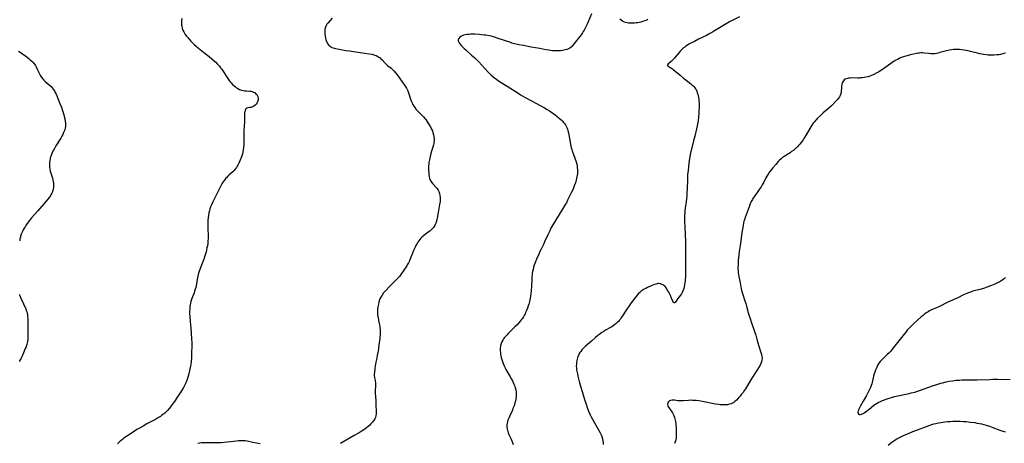
# Model space of a CAD drawing. Units: inches. Extents: x 2098374 to 2103647, y 175483 to 181000.
# Drawn here: x 2099695 to 2100074, y 177387 to 177550 of the extents above; entities that cross this region are included whole.
import ezdxf

# ---------------------------------------------------------------- set-up
doc = ezdxf.new("R2010")
doc.units = ezdxf.units.IN
doc.header["$MEASUREMENT"] = 0
doc.layers.add('c_31_T14S_R20E', color=70, linetype='Continuous')

msp = doc.modelspace()

# ---------------------------------------------------------------- linework, layer by layer
at = {"layer": 'c_31_T14S_R20E'}
for points in [[(2099914.95, 177552.69, 1044), (2099913.67, 177549.66, 1044), (2099913.26, 177548.74, 1044), (2099912.88, 177547.92, 1044), (2099912.5, 177547.18, 1044), (2099912.1, 177546.45, 1044), (2099911.77, 177545.88, 1044), (2099911.42, 177545.33, 1044), (2099910.94, 177544.64, 1044), (2099910.4, 177543.92, 1044), (2099908.74, 177541.84, 1044), (2099907.87, 177540.71, 1044), (2099907.32, 177540.09, 1044), (2099907.05, 177539.85, 1044), (2099906.58, 177539.51, 1044), (2099906.03, 177539.22, 1044), (2099905.43, 177538.99, 1044), (2099904.8, 177538.8, 1044), (2099904.31, 177538.69, 1044), (2099903.72, 177538.58, 1044), (2099903.02, 177538.49, 1044), (2099902.29, 177538.44, 1044), (2099901.47, 177538.42, 1044), (2099900.69, 177538.44, 1044), (2099899.94, 177538.49, 1044), (2099899.19, 177538.57, 1044), (2099898.52, 177538.66, 1044), (2099897.29, 177538.88, 1044), (2099895, 177539.32, 1044), (2099891.71, 177539.89, 1044), (2099888.74, 177540.44, 1044), (2099887.14, 177540.75, 1044), (2099886.46, 177540.9, 1044), (2099885.35, 177541.17, 1044), (2099884.3, 177541.45, 1044), (2099883.44, 177541.71, 1044), (2099882.22, 177542.1, 1044), (2099881.46, 177542.36, 1044), (2099878.65, 177543.37, 1044), (2099877.96, 177543.59, 1044), (2099877.26, 177543.79, 1044), (2099876.25, 177544.05, 1044), (2099875.65, 177544.18, 1044), (2099874.23, 177544.44, 1044), (2099873.6, 177544.53, 1044), (2099872.62, 177544.65, 1044), (2099871.64, 177544.74, 1044), (2099870, 177544.82, 1044), (2099869.27, 177544.83, 1044), (2099868.55, 177544.82, 1044), (2099867.8, 177544.78, 1044), (2099867.04, 177544.71, 1044), (2099866.31, 177544.61, 1044), (2099865.64, 177544.44, 1044), (2099865.12, 177544.24, 1044), (2099864.63, 177543.97, 1044), (2099864.21, 177543.65, 1044), (2099863.83, 177543.21, 1044), (2099863.61, 177542.65, 1044), (2099863.61, 177542.33, 1044), (2099863.69, 177542.02, 1044), (2099863.98, 177541.51, 1044), (2099864.39, 177540.97, 1044), (2099864.81, 177540.49, 1044), (2099865.28, 177540, 1044), (2099865.95, 177539.34, 1044), (2099866.55, 177538.79, 1044), (2099868.8, 177536.82, 1044), (2099870, 177535.69, 1044), (2099870.77, 177534.92, 1044), (2099871.51, 177534.14, 1044), (2099873.85, 177531.57, 1044), (2099875.16, 177530.2, 1044), (2099876.28, 177529.1, 1044), (2099876.92, 177528.53, 1044), (2099877.58, 177527.99, 1044), (2099878.43, 177527.37, 1044), (2099879.08, 177526.93, 1044), (2099883.49, 177524.2, 1044), (2099886.52, 177522.21, 1044), (2099887.6, 177521.54, 1044), (2099889.41, 177520.49, 1044), (2099891.8, 177519.17, 1044), (2099896.81, 177516.49, 1044), (2099897.9, 177515.87, 1044), (2099898.71, 177515.38, 1044), (2099899.3, 177514.99, 1044), (2099899.89, 177514.58, 1044), (2099901, 177513.75, 1044), (2099901.52, 177513.33, 1044), (2099902.51, 177512.5, 1044), (2099903.28, 177511.8, 1044), (2099903.64, 177511.44, 1044), (2099904.17, 177510.86, 1044), (2099904.55, 177510.39, 1044), (2099904.9, 177509.9, 1044), (2099905.19, 177509.41, 1044), (2099905.43, 177508.89, 1044), (2099905.65, 177508.31, 1044), (2099905.83, 177507.72, 1044), (2099906.03, 177506.82, 1044), (2099906.85, 177502.48, 1044), (2099907.14, 177501.1, 1044), (2099907.34, 177500.37, 1044), (2099907.5, 177499.88, 1044), (2099908.52, 177497.1, 1044), (2099908.97, 177495.72, 1044), (2099909.24, 177494.73, 1044), (2099909.37, 177494.09, 1044), (2099909.46, 177493.54, 1044), (2099909.55, 177492.63, 1044), (2099909.55, 177491.72, 1044), (2099909.52, 177491.2, 1044), (2099909.44, 177490.51, 1044), (2099909.34, 177489.9, 1044), (2099909.2, 177489.28, 1044), (2099909.06, 177488.73, 1044), (2099908.72, 177487.62, 1044), (2099908.29, 177486.43, 1044), (2099907.68, 177484.96, 1044), (2099907.12, 177483.75, 1044), (2099905.75, 177480.87, 1044), (2099905.28, 177479.94, 1044), (2099904.98, 177479.39, 1044), (2099904.32, 177478.32, 1044), (2099903.52, 177477.11, 1044), (2099902.82, 177476.01, 1044), (2099899.72, 177470.78, 1044), (2099899.33, 177470.09, 1044), (2099898.84, 177469.17, 1044), (2099898.34, 177468.14, 1044), (2099898.07, 177467.55, 1044), (2099896.87, 177464.81, 1044), (2099896.39, 177463.83, 1044), (2099895.51, 177462.07, 1044), (2099895.04, 177461.1, 1044), (2099894.73, 177460.39, 1044), (2099893.8, 177458.18, 1044), (2099893.4, 177457.15, 1044), (2099892.92, 177455.87, 1044), (2099892.65, 177455.06, 1044), (2099892.43, 177454.22, 1044), (2099892.26, 177453.46, 1044), (2099892.12, 177452.7, 1044), (2099892.04, 177452.12, 1044), (2099891.97, 177451.45, 1044), (2099891.91, 177450.6, 1044), (2099891.79, 177447.62, 1044), (2099891.72, 177446.16, 1044), (2099891.58, 177444.78, 1044), (2099891.48, 177443.97, 1044), (2099891.34, 177443.18, 1044), (2099891.08, 177441.95, 1044), (2099890.79, 177440.85, 1044), (2099890.58, 177440.19, 1044), (2099890.26, 177439.27, 1044), (2099889.93, 177438.42, 1044), (2099889.57, 177437.6, 1044), (2099889.34, 177437.13, 1044), (2099889.17, 177436.81, 1044), (2099888.71, 177436.02, 1044), (2099888.22, 177435.27, 1044), (2099887.88, 177434.8, 1044), (2099887.52, 177434.33, 1044), (2099886.91, 177433.61, 1044), (2099886.19, 177432.83, 1044), (2099885.44, 177432.08, 1044), (2099883.89, 177430.6, 1044), (2099882.87, 177429.58, 1044), (2099882.41, 177429.1, 1044), (2099881.91, 177428.55, 1044), (2099881.45, 177427.99, 1044), (2099881.11, 177427.53, 1044), (2099880.77, 177427.01, 1044), (2099880.43, 177426.4, 1044), (2099880.16, 177425.75, 1044), (2099879.93, 177424.99, 1044), (2099879.85, 177424.53, 1044), (2099879.79, 177424.06, 1044), (2099879.77, 177423.57, 1044), (2099879.77, 177423.07, 1044), (2099879.84, 177422.2, 1044), (2099879.93, 177421.58, 1044), (2099880.06, 177420.94, 1044), (2099880.22, 177420.31, 1044), (2099880.53, 177419.23, 1044), (2099880.82, 177418.38, 1044), (2099881.07, 177417.72, 1044), (2099881.35, 177417.06, 1044), (2099881.68, 177416.34, 1044), (2099882.01, 177415.71, 1044), (2099882.35, 177415.08, 1044), (2099883.5, 177413.12, 1044), (2099884.13, 177412, 1044), (2099884.5, 177411.32, 1044), (2099884.81, 177410.68, 1044), (2099885.09, 177410.03, 1044), (2099885.36, 177409.31, 1044), (2099885.58, 177408.61, 1044), (2099885.75, 177407.91, 1044), (2099885.89, 177407.05, 1044), (2099885.95, 177406.14, 1044), (2099885.94, 177405.24, 1044), (2099885.84, 177404.34, 1044), (2099885.66, 177403.45, 1044), (2099885.48, 177402.82, 1044), (2099885.12, 177401.71, 1044), (2099884.7, 177400.63, 1044), (2099884.46, 177400.05, 1044), (2099883.48, 177397.86, 1044), (2099883.11, 177396.99, 1044), (2099882.78, 177396.13, 1044), (2099882.6, 177395.55, 1044), (2099882.46, 177394.98, 1044), (2099882.38, 177394.43, 1044), (2099882.36, 177393.89, 1044), (2099882.38, 177393.47, 1044), (2099882.44, 177392.89, 1044), (2099882.56, 177392.31, 1044), (2099882.7, 177391.82, 1044), (2099882.88, 177391.32, 1044), (2099883.17, 177390.62, 1044), (2099883.96, 177388.92, 1044), (2099884.25, 177388.26, 1044), (2099884.52, 177387.59, 1044), (2099884.81, 177386.75, 1044)], [(2099757.34, 177550.95, 1048), (2099757.2, 177550.34, 1048), (2099757.11, 177549.54, 1048), (2099757.13, 177548.73, 1048), (2099757.18, 177548.27, 1048), (2099757.25, 177547.89, 1048), (2099757.44, 177547.14, 1048), (2099757.7, 177546.41, 1048), (2099757.99, 177545.78, 1048), (2099758.17, 177545.47, 1048), (2099758.61, 177544.78, 1048), (2099759.11, 177544.12, 1048), (2099759.55, 177543.6, 1048), (2099760.78, 177542.2, 1048), (2099761.39, 177541.54, 1048), (2099762.03, 177540.91, 1048), (2099762.72, 177540.27, 1048), (2099763.64, 177539.5, 1048), (2099766.28, 177537.44, 1048), (2099767.77, 177536.21, 1048), (2099769.82, 177534.46, 1048), (2099770.29, 177534.03, 1048), (2099770.89, 177533.44, 1048), (2099771.46, 177532.81, 1048), (2099771.72, 177532.49, 1048), (2099772.21, 177531.86, 1048), (2099772.61, 177531.31, 1048), (2099772.99, 177530.74, 1048), (2099774.68, 177528.11, 1048), (2099775.45, 177527.04, 1048), (2099775.75, 177526.67, 1048), (2099776.27, 177526.07, 1048), (2099776.82, 177525.51, 1048), (2099777.38, 177524.99, 1048), (2099777.97, 177524.51, 1048), (2099778.35, 177524.23, 1048), (2099778.87, 177523.9, 1048), (2099779.52, 177523.58, 1048), (2099780.19, 177523.33, 1048), (2099780.86, 177523.15, 1048), (2099781.52, 177523.04, 1048), (2099782.1, 177522.98, 1048), (2099783.3, 177522.91, 1048), (2099783.9, 177522.85, 1048), (2099784.33, 177522.76, 1048), (2099784.87, 177522.57, 1048), (2099785.3, 177522.34, 1048), (2099785.68, 177522.06, 1048), (2099786.13, 177521.56, 1048), (2099786.49, 177520.87, 1048), (2099786.65, 177520.09, 1048), (2099786.61, 177519.42, 1048), (2099786.43, 177518.77, 1048), (2099786.16, 177518.28, 1048), (2099785.86, 177517.88, 1048), (2099785.5, 177517.52, 1048), (2099784.98, 177517.12, 1048), (2099784.42, 177516.82, 1048), (2099783.91, 177516.65, 1048), (2099783.44, 177516.55, 1048), (2099782.63, 177516.45, 1048), (2099782.31, 177516.39, 1048), (2099782.05, 177516.25, 1048), (2099781.81, 177515.96, 1048), (2099781.63, 177515.53, 1048), (2099781.51, 177515, 1048), (2099781.44, 177514.52, 1048), (2099781.4, 177513.88, 1048), (2099781.36, 177512.15, 1048), (2099781.32, 177511.26, 1048), (2099781.1, 177507.56, 1048), (2099781.08, 177506.25, 1048), (2099781.11, 177502.98, 1048), (2099781.08, 177502.08, 1048), (2099781.01, 177501.19, 1048), (2099780.89, 177500.3, 1048), (2099780.72, 177499.46, 1048), (2099780.55, 177498.81, 1048), (2099780.18, 177497.65, 1048), (2099779.58, 177496.05, 1048), (2099779.18, 177495.14, 1048), (2099778.82, 177494.4, 1048), (2099778.62, 177494.04, 1048), (2099778.31, 177493.53, 1048), (2099777.98, 177493.04, 1048), (2099777.7, 177492.68, 1048), (2099777.39, 177492.33, 1048), (2099776.88, 177491.85, 1048), (2099775.54, 177490.7, 1048), (2099774.89, 177490.07, 1048), (2099774.55, 177489.71, 1048), (2099774.21, 177489.34, 1048), (2099773.64, 177488.64, 1048), (2099773.1, 177487.9, 1048), (2099772.68, 177487.23, 1048), (2099772.25, 177486.46, 1048), (2099771.59, 177485.2, 1048), (2099769.15, 177480.28, 1048), (2099768.64, 177479.12, 1048), (2099768.36, 177478.41, 1048), (2099768.09, 177477.63, 1048), (2099767.86, 177476.86, 1048), (2099767.67, 177476.08, 1048), (2099767.53, 177475.26, 1048), (2099767.4, 177474.06, 1048), (2099767.33, 177473.17, 1048), (2099767.29, 177472.37, 1048), (2099767.26, 177470.91, 1048), (2099767.28, 177469.45, 1048), (2099767.36, 177467.69, 1048), (2099767.36, 177466.56, 1048), (2099767.35, 177465.97, 1048), (2099767.3, 177465.22, 1048), (2099767.21, 177464.19, 1048), (2099767.09, 177463.3, 1048), (2099766.95, 177462.51, 1048), (2099766.79, 177461.74, 1048), (2099766.58, 177460.88, 1048), (2099766.39, 177460.19, 1048), (2099766.17, 177459.5, 1048), (2099765.7, 177458.17, 1048), (2099764, 177453.56, 1048), (2099763.59, 177452.32, 1048), (2099763.41, 177451.66, 1048), (2099763.26, 177450.99, 1048), (2099763, 177449.65, 1048), (2099762.72, 177447.98, 1048), (2099762.6, 177447.31, 1048), (2099762.45, 177446.64, 1048), (2099762.19, 177445.77, 1048), (2099761.99, 177445.19, 1048), (2099761.15, 177443.05, 1048), (2099760.78, 177441.92, 1048), (2099760.59, 177441.21, 1048), (2099760.45, 177440.49, 1048), (2099760.39, 177440.09, 1048), (2099760.35, 177439.68, 1048), (2099760.29, 177438.91, 1048), (2099760.26, 177438.14, 1048), (2099760.27, 177437.16, 1048), (2099760.31, 177436.05, 1048), (2099760.43, 177434.24, 1048), (2099760.7, 177431.59, 1048), (2099760.87, 177429.73, 1048), (2099761.02, 177427.53, 1048), (2099761.07, 177426.01, 1048), (2099761.06, 177424.44, 1048), (2099760.99, 177422.39, 1048), (2099760.93, 177419.85, 1048), (2099760.89, 177419.15, 1048), (2099760.83, 177418.49, 1048), (2099760.72, 177417.71, 1048), (2099760.58, 177416.92, 1048), (2099760.25, 177415.35, 1048), (2099760.07, 177414.58, 1048), (2099759.7, 177413.17, 1048), (2099759.3, 177411.86, 1048), (2099758.94, 177410.87, 1048), (2099758.72, 177410.35, 1048), (2099758.46, 177409.83, 1048), (2099757.85, 177408.72, 1048), (2099756.88, 177407.1, 1048), (2099755.4, 177404.77, 1048), (2099754.47, 177403.41, 1048), (2099753.99, 177402.75, 1048), (2099753.17, 177401.66, 1048), (2099752.5, 177400.82, 1048), (2099751.7, 177399.93, 1048), (2099751.23, 177399.45, 1048), (2099750.67, 177398.94, 1048), (2099749.98, 177398.37, 1048), (2099749.5, 177398, 1048), (2099749.01, 177397.64, 1048), (2099748.31, 177397.19, 1048), (2099747.1, 177396.48, 1048), (2099743.84, 177394.72, 1048), (2099742.41, 177393.93, 1048), (2099741.25, 177393.27, 1048), (2099740.01, 177392.53, 1048), (2099738.15, 177391.35, 1048), (2099735.75, 177389.78, 1048), (2099734.79, 177389.11, 1048), (2099734.38, 177388.8, 1048), (2099733.5, 177388.09, 1048), (2099732.96, 177387.59, 1048), (2099732.45, 177387.06, 1048)], [(2099815.06, 177551.06, 1046), (2099813.44, 177549.13, 1046), (2099813.1, 177548.65, 1046), (2099812.8, 177548.15, 1046), (2099812.53, 177547.54, 1046), (2099812.33, 177546.63, 1046), (2099812.28, 177545.78, 1046), (2099812.3, 177545, 1046), (2099812.38, 177544.2, 1046), (2099812.53, 177543.35, 1046), (2099812.66, 177542.85, 1046), (2099812.82, 177542.37, 1046), (2099813.05, 177541.82, 1046), (2099813.34, 177541.3, 1046), (2099813.59, 177540.93, 1046), (2099813.86, 177540.59, 1046), (2099814.47, 177540.05, 1046), (2099814.76, 177539.86, 1046), (2099815.05, 177539.71, 1046), (2099815.53, 177539.55, 1046), (2099816.02, 177539.42, 1046), (2099816.46, 177539.34, 1046), (2099817.78, 177539.12, 1046), (2099820.36, 177538.61, 1046), (2099821.73, 177538.38, 1046), (2099823.37, 177538.14, 1046), (2099827.75, 177537.57, 1046), (2099829.35, 177537.32, 1046), (2099830.4, 177537.11, 1046), (2099831.11, 177536.93, 1046), (2099831.59, 177536.77, 1046), (2099832.06, 177536.59, 1046), (2099832.69, 177536.27, 1046), (2099833.13, 177535.99, 1046), (2099833.54, 177535.69, 1046), (2099833.89, 177535.39, 1046), (2099834.21, 177535.07, 1046), (2099835.52, 177533.67, 1046), (2099835.99, 177533.22, 1046), (2099836.56, 177532.72, 1046), (2099837.79, 177531.7, 1046), (2099838.57, 177530.99, 1046), (2099838.92, 177530.63, 1046), (2099839.53, 177529.95, 1046), (2099840.24, 177529.04, 1046), (2099843.21, 177524.83, 1046), (2099843.67, 177524.08, 1046), (2099843.84, 177523.78, 1046), (2099844.19, 177523.05, 1046), (2099844.49, 177522.3, 1046), (2099844.76, 177521.53, 1046), (2099845.33, 177519.83, 1046), (2099845.58, 177519.15, 1046), (2099845.88, 177518.41, 1046), (2099846.21, 177517.74, 1046), (2099846.58, 177517.1, 1046), (2099846.95, 177516.55, 1046), (2099847.36, 177516.02, 1046), (2099847.8, 177515.51, 1046), (2099848.31, 177514.96, 1046), (2099849.79, 177513.47, 1046), (2099850.26, 177512.97, 1046), (2099850.73, 177512.43, 1046), (2099851.12, 177511.96, 1046), (2099851.57, 177511.37, 1046), (2099852, 177510.75, 1046), (2099852.47, 177509.99, 1046), (2099853.09, 177508.87, 1046), (2099853.38, 177508.27, 1046), (2099853.67, 177507.61, 1046), (2099853.92, 177506.95, 1046), (2099854.17, 177506.05, 1046), (2099854.27, 177505.43, 1046), (2099854.34, 177504.56, 1046), (2099854.33, 177503.91, 1046), (2099854.27, 177503.26, 1046), (2099854.19, 177502.74, 1046), (2099854.09, 177502.22, 1046), (2099853.86, 177501.37, 1046), (2099853.39, 177499.79, 1046), (2099853.02, 177498.43, 1046), (2099852.69, 177497.08, 1046), (2099852.56, 177496.51, 1046), (2099852.37, 177495.43, 1046), (2099852.28, 177494.78, 1046), (2099852.22, 177494.14, 1046), (2099852.19, 177493.45, 1046), (2099852.2, 177492.49, 1046), (2099852.28, 177491.26, 1046), (2099852.35, 177490.65, 1046), (2099852.44, 177490.05, 1046), (2099852.64, 177489.22, 1046), (2099852.85, 177488.66, 1046), (2099853.07, 177488.23, 1046), (2099853.33, 177487.83, 1046), (2099853.85, 177487.18, 1046), (2099855.13, 177485.83, 1046), (2099855.42, 177485.49, 1046), (2099855.68, 177485.14, 1046), (2099855.88, 177484.83, 1046), (2099856.17, 177484.28, 1046), (2099856.44, 177483.53, 1046), (2099856.62, 177482.74, 1046), (2099856.69, 177482.06, 1046), (2099856.7, 177481.34, 1046), (2099856.63, 177480.42, 1046), (2099856.45, 177479.21, 1046), (2099855.88, 177476.14, 1046), (2099855.53, 177473.93, 1046), (2099855.4, 177473.29, 1046), (2099855.16, 177472.44, 1046), (2099855, 177472, 1046), (2099854.82, 177471.58, 1046), (2099854.6, 177471.15, 1046), (2099854.34, 177470.75, 1046), (2099854, 177470.31, 1046), (2099853.62, 177469.9, 1046), (2099853.2, 177469.5, 1046), (2099852.65, 177469.03, 1046), (2099852.07, 177468.57, 1046), (2099850.36, 177467.26, 1046), (2099849.98, 177466.94, 1046), (2099849.61, 177466.61, 1046), (2099849.23, 177466.22, 1046), (2099848.88, 177465.81, 1046), (2099848.5, 177465.3, 1046), (2099848.15, 177464.77, 1046), (2099847.82, 177464.23, 1046), (2099847.51, 177463.67, 1046), (2099847.08, 177462.84, 1046), (2099846.44, 177461.52, 1046), (2099846.02, 177460.57, 1046), (2099845.18, 177458.28, 1046), (2099844.86, 177457.54, 1046), (2099844.47, 177456.75, 1046), (2099844.04, 177455.99, 1046), (2099843.85, 177455.67, 1046), (2099841.57, 177452.29, 1046), (2099841.02, 177451.55, 1046), (2099840.55, 177450.99, 1046), (2099840.05, 177450.45, 1046), (2099839.4, 177449.79, 1046), (2099837.72, 177448.19, 1046), (2099837.03, 177447.5, 1046), (2099835.79, 177446.19, 1046), (2099834.92, 177445.19, 1046), (2099834.31, 177444.39, 1046), (2099833.83, 177443.6, 1046), (2099833.52, 177442.94, 1046), (2099833.36, 177442.52, 1046), (2099833.12, 177441.68, 1046), (2099832.92, 177440.83, 1046), (2099832.74, 177439.8, 1046), (2099832.57, 177438.67, 1046), (2099832.53, 177438.21, 1046), (2099832.51, 177437.76, 1046), (2099832.51, 177437.25, 1046), (2099832.56, 177436.73, 1046), (2099832.67, 177436.05, 1046), (2099833.24, 177433.47, 1046), (2099833.42, 177432.41, 1046), (2099833.51, 177431.78, 1046), (2099833.57, 177431.14, 1046), (2099833.61, 177430.44, 1046), (2099833.61, 177429.75, 1046), (2099833.58, 177428.94, 1046), (2099833.52, 177428.23, 1046), (2099833.45, 177427.69, 1046), (2099833.05, 177425.12, 1046), (2099832.78, 177422.82, 1046), (2099832.69, 177422.2, 1046), (2099832.48, 177421.03, 1046), (2099832.15, 177419.52, 1046), (2099831.94, 177418.47, 1046), (2099831.59, 177416.24, 1046), (2099831.38, 177414.6, 1046), (2099831.33, 177413.94, 1046), (2099831.33, 177413.29, 1046), (2099831.38, 177412.66, 1046), (2099831.48, 177412.05, 1046), (2099831.74, 177410.57, 1046), (2099831.8, 177409.86, 1046), (2099831.81, 177409.27, 1046), (2099831.68, 177407.5, 1046), (2099831.67, 177407.01, 1046), (2099831.68, 177406.51, 1046), (2099831.74, 177405.42, 1046), (2099831.88, 177403.51, 1046), (2099831.98, 177401.8, 1046), (2099832.08, 177399.74, 1046), (2099832.07, 177398.92, 1046), (2099832.04, 177398.5, 1046), (2099831.96, 177397.98, 1046), (2099831.77, 177397.27, 1046), (2099831.52, 177396.68, 1046), (2099831.21, 177396.11, 1046), (2099830.96, 177395.75, 1046), (2099830.68, 177395.39, 1046), (2099830.31, 177394.99, 1046), (2099829.92, 177394.59, 1046), (2099829.44, 177394.14, 1046), (2099828.92, 177393.7, 1046), (2099828.39, 177393.27, 1046), (2099827.69, 177392.75, 1046), (2099826.62, 177392.04, 1046), (2099825.46, 177391.34, 1046), (2099823.61, 177390.26, 1046), (2099819.03, 177387.54, 1046), (2099818.39, 177387.18, 1046)], [(2099971.89, 177551.52, 1042), (2099969.63, 177550.41, 1042), (2099968.05, 177549.58, 1042), (2099966.7, 177548.83, 1042), (2099966.08, 177548.46, 1042), (2099962.31, 177546.09, 1042), (2099961.13, 177545.4, 1042), (2099960.49, 177545.05, 1042), (2099959.19, 177544.39, 1042), (2099956.08, 177542.88, 1042), (2099954.5, 177542.09, 1042), (2099953.12, 177541.35, 1042), (2099952.41, 177540.94, 1042), (2099951.82, 177540.58, 1042), (2099951.24, 177540.2, 1042), (2099950.79, 177539.88, 1042), (2099950.35, 177539.55, 1042), (2099949.66, 177538.94, 1042), (2099949.08, 177538.34, 1042), (2099948.6, 177537.76, 1042), (2099947.17, 177535.96, 1042), (2099946.86, 177535.59, 1042), (2099946.37, 177535.05, 1042), (2099945.87, 177534.58, 1042), (2099945.56, 177534.32, 1042), (2099944.79, 177533.73, 1042), (2099944.42, 177533.38, 1042), (2099944.2, 177533.04, 1042), (2099944.21, 177532.75, 1042), (2099944.4, 177532.48, 1042), (2099944.75, 177532.22, 1042), (2099946.04, 177531.45, 1042), (2099946.53, 177531.09, 1042), (2099947.04, 177530.68, 1042), (2099949.01, 177529.01, 1042), (2099950.15, 177528.07, 1042), (2099950.88, 177527.48, 1042), (2099953.01, 177525.87, 1042), (2099953.57, 177525.4, 1042), (2099953.89, 177525.11, 1042), (2099954.34, 177524.64, 1042), (2099954.75, 177524.13, 1042), (2099955.01, 177523.74, 1042), (2099955.16, 177523.48, 1042), (2099955.42, 177522.92, 1042), (2099955.64, 177522.32, 1042), (2099955.83, 177521.71, 1042), (2099955.97, 177521.12, 1042), (2099956.09, 177520.42, 1042), (2099956.19, 177519.77, 1042), (2099956.26, 177519.11, 1042), (2099956.32, 177518.21, 1042), (2099956.34, 177517.32, 1042), (2099956.33, 177516.7, 1042), (2099956.28, 177515.22, 1042), (2099956.23, 177514.45, 1042), (2099956.1, 177512.86, 1042), (2099955.95, 177511.65, 1042), (2099955.85, 177510.95, 1042), (2099955.61, 177509.56, 1042), (2099955.33, 177508.33, 1042), (2099954.63, 177505.63, 1042), (2099954.16, 177503.75, 1042), (2099952.91, 177498.53, 1042), (2099952.72, 177497.62, 1042), (2099952.61, 177497.03, 1042), (2099952.47, 177496.11, 1042), (2099952.35, 177495.2, 1042), (2099952.07, 177492.4, 1042), (2099951.93, 177490.64, 1042), (2099951.82, 177488.83, 1042), (2099951.7, 177485.17, 1042), (2099951.63, 177483.69, 1042), (2099951.57, 177482.83, 1042), (2099951.42, 177481.3, 1042), (2099950.88, 177476.89, 1042), (2099950.82, 177476.14, 1042), (2099950.76, 177474.99, 1042), (2099950.75, 177473.77, 1042), (2099950.77, 177472.49, 1042), (2099950.83, 177470.85, 1042), (2099951.01, 177467.15, 1042), (2099951.05, 177465.48, 1042), (2099951.07, 177462.48, 1042), (2099951.05, 177458.11, 1042), (2099951.12, 177455.07, 1042), (2099951.14, 177453.79, 1042), (2099951.13, 177452.68, 1042), (2099951.09, 177451.39, 1042), (2099951.03, 177450.34, 1042), (2099950.97, 177449.7, 1042), (2099950.89, 177449.06, 1042), (2099950.77, 177448.34, 1042), (2099950.62, 177447.58, 1042), (2099950.44, 177446.9, 1042), (2099950.22, 177446.24, 1042), (2099949.87, 177445.42, 1042), (2099949.53, 177444.82, 1042), (2099949.16, 177444.27, 1042), (2099948.13, 177443.01, 1042), (2099947.86, 177442.64, 1042), (2099947.21, 177441.57, 1042), (2099946.92, 177441.33, 1042), (2099946.64, 177441.38, 1042), (2099946.44, 177441.61, 1042), (2099946.24, 177442.01, 1042), (2099945.77, 177443.23, 1042), (2099945.31, 177444.26, 1042), (2099944.7, 177445.43, 1042), (2099944.36, 177446.04, 1042), (2099944.04, 177446.56, 1042), (2099943.66, 177447.12, 1042), (2099943.25, 177447.62, 1042), (2099942.65, 177448.16, 1042), (2099942.04, 177448.49, 1042), (2099941.48, 177448.67, 1042), (2099940.9, 177448.76, 1042), (2099940.53, 177448.76, 1042), (2099940.17, 177448.72, 1042), (2099939.77, 177448.63, 1042), (2099939.13, 177448.43, 1042), (2099938.47, 177448.17, 1042), (2099937.89, 177447.92, 1042), (2099936.52, 177447.29, 1042), (2099935.84, 177446.95, 1042), (2099935.17, 177446.58, 1042), (2099934.47, 177446.13, 1042), (2099934.05, 177445.82, 1042), (2099933.47, 177445.32, 1042), (2099932.92, 177444.78, 1042), (2099932.46, 177444.27, 1042), (2099932.02, 177443.73, 1042), (2099931.05, 177442.49, 1042), (2099930.25, 177441.4, 1042), (2099929.39, 177440.18, 1042), (2099928.54, 177438.92, 1042), (2099926.65, 177436.02, 1042), (2099926.25, 177435.42, 1042), (2099925.93, 177434.99, 1042), (2099925.6, 177434.57, 1042), (2099925.31, 177434.24, 1042), (2099924.99, 177433.91, 1042), (2099924.4, 177433.37, 1042), (2099923.77, 177432.86, 1042), (2099923.3, 177432.52, 1042), (2099922.77, 177432.17, 1042), (2099922.23, 177431.84, 1042), (2099920.35, 177430.81, 1042), (2099919.64, 177430.4, 1042), (2099918.86, 177429.89, 1042), (2099918.11, 177429.34, 1042), (2099917.37, 177428.75, 1042), (2099916.49, 177428.01, 1042), (2099914.9, 177426.62, 1042), (2099912.66, 177424.63, 1042), (2099911.76, 177423.78, 1042), (2099911.25, 177423.25, 1042), (2099910.78, 177422.69, 1042), (2099910.45, 177422.22, 1042), (2099910.23, 177421.85, 1042), (2099909.86, 177421.11, 1042), (2099909.68, 177420.66, 1042), (2099909.52, 177420.19, 1042), (2099909.37, 177419.66, 1042), (2099909.26, 177419.12, 1042), (2099909.15, 177418.42, 1042), (2099909.09, 177417.72, 1042), (2099909.08, 177416.97, 1042), (2099909.11, 177416.26, 1042), (2099909.18, 177415.63, 1042), (2099909.28, 177415, 1042), (2099909.48, 177414.06, 1042), (2099909.68, 177413.18, 1042), (2099910.34, 177410.59, 1042), (2099911.67, 177405.88, 1042), (2099912.17, 177404.21, 1042), (2099912.81, 177402.32, 1042), (2099913.29, 177401.02, 1042), (2099913.81, 177399.7, 1042), (2099914.45, 177398.23, 1042), (2099914.8, 177397.49, 1042), (2099915.26, 177396.6, 1042), (2099916.03, 177395.22, 1042), (2099917.66, 177392.5, 1042), (2099918.16, 177391.53, 1042), (2099918.37, 177391.08, 1042), (2099918.62, 177390.48, 1042), (2099918.85, 177389.87, 1042), (2099919.1, 177389.03, 1042), (2099919.28, 177388.16, 1042), (2099919.35, 177387.5, 1042), (2099919.35, 177386.85, 1042)], [(2099936.64, 177550.51, 1044), (2099936.21, 177550.3, 1044), (2099935.39, 177549.98, 1044), (2099934.52, 177549.7, 1044), (2099933.93, 177549.53, 1044), (2099933.33, 177549.39, 1044), (2099932.71, 177549.27, 1044), (2099932.11, 177549.18, 1044), (2099931.51, 177549.11, 1044), (2099930.77, 177549.05, 1044), (2099929.93, 177549.05, 1044), (2099929.12, 177549.13, 1044), (2099928.64, 177549.21, 1044), (2099927.96, 177549.4, 1044), (2099927.42, 177549.61, 1044), (2099926.9, 177549.88, 1044), (2099926.36, 177550.21, 1044), (2099925.86, 177550.6, 1044)], [(2099694.45, 177538.33, 1050), (2099695.02, 177537.9, 1050), (2099697.25, 177536.34, 1050), (2099698.4, 177535.46, 1050), (2099699.06, 177534.9, 1050), (2099699.5, 177534.5, 1050), (2099699.92, 177534.07, 1050), (2099700.47, 177533.41, 1050), (2099700.9, 177532.8, 1050), (2099701.22, 177532.26, 1050), (2099701.65, 177531.43, 1050), (2099702.65, 177529.32, 1050), (2099702.91, 177528.84, 1050), (2099703.19, 177528.37, 1050), (2099703.6, 177527.77, 1050), (2099704.06, 177527.23, 1050), (2099704.65, 177526.66, 1050), (2099706.25, 177525.3, 1050), (2099706.94, 177524.67, 1050), (2099707.39, 177524.18, 1050), (2099707.8, 177523.66, 1050), (2099708.21, 177523.01, 1050), (2099708.55, 177522.37, 1050), (2099708.86, 177521.71, 1050), (2099709.85, 177519.46, 1050), (2099710.37, 177518.19, 1050), (2099710.92, 177516.78, 1050), (2099711.24, 177515.88, 1050), (2099711.5, 177515.13, 1050), (2099711.87, 177513.83, 1050), (2099712.02, 177513.19, 1050), (2099712.22, 177512.23, 1050), (2099712.36, 177511.38, 1050), (2099712.45, 177510.65, 1050), (2099712.48, 177509.91, 1050), (2099712.44, 177509.25, 1050), (2099712.34, 177508.68, 1050), (2099712.22, 177508.2, 1050), (2099712.07, 177507.72, 1050), (2099711.78, 177506.96, 1050), (2099711.44, 177506.22, 1050), (2099711.08, 177505.53, 1050), (2099710.7, 177504.85, 1050), (2099708.8, 177501.79, 1050), (2099708.09, 177500.61, 1050), (2099707.76, 177499.99, 1050), (2099707.38, 177499.2, 1050), (2099707.07, 177498.46, 1050), (2099706.8, 177497.71, 1050), (2099706.65, 177497.21, 1050), (2099706.54, 177496.79, 1050), (2099706.42, 177496.15, 1050), (2099706.33, 177495.51, 1050), (2099706.29, 177494.86, 1050), (2099706.3, 177494.19, 1050), (2099706.35, 177493.63, 1050), (2099706.47, 177492.86, 1050), (2099706.64, 177492.09, 1050), (2099706.85, 177491.33, 1050), (2099707.47, 177489.43, 1050), (2099707.66, 177488.73, 1050), (2099707.79, 177488.03, 1050), (2099707.86, 177487.56, 1050), (2099707.89, 177487.08, 1050), (2099707.88, 177486.22, 1050), (2099707.84, 177485.75, 1050), (2099707.76, 177485.28, 1050), (2099707.59, 177484.6, 1050), (2099707.35, 177483.93, 1050), (2099707.19, 177483.56, 1050), (2099706.89, 177482.98, 1050), (2099706.54, 177482.42, 1050), (2099706.25, 177482.01, 1050), (2099705.68, 177481.27, 1050), (2099705.08, 177480.54, 1050), (2099701.87, 177476.8, 1050), (2099699.46, 177474.12, 1050), (2099698.61, 177473.08, 1050), (2099698.11, 177472.42, 1050), (2099697.48, 177471.55, 1050), (2099696.92, 177470.69, 1050), (2099696.56, 177470.09, 1050), (2099696.21, 177469.46, 1050), (2099695.89, 177468.81, 1050), (2099695.67, 177468.31, 1050), (2099695.47, 177467.8, 1050), (2099695.22, 177467.03, 1050), (2099695.14, 177466.72, 1050), (2099694.98, 177465.99, 1050), (2099694.86, 177465.24, 1050)], [(2100074.22, 177537.52, 1040), (2100073.23, 177537.23, 1040), (2100072.33, 177537.02, 1040), (2100071.87, 177536.94, 1040), (2100070.91, 177536.83, 1040), (2100069.94, 177536.77, 1040), (2100068.93, 177536.75, 1040), (2100068.25, 177536.76, 1040), (2100067.58, 177536.8, 1040), (2100066.91, 177536.85, 1040), (2100065.83, 177537, 1040), (2100065.12, 177537.13, 1040), (2100064.42, 177537.28, 1040), (2100063.46, 177537.51, 1040), (2100060.83, 177538.23, 1040), (2100059.9, 177538.46, 1040), (2100059.12, 177538.62, 1040), (2100058.33, 177538.75, 1040), (2100057.29, 177538.88, 1040), (2100056.53, 177538.95, 1040), (2100055.62, 177538.99, 1040), (2100054.7, 177538.98, 1040), (2100054.2, 177538.94, 1040), (2100053.42, 177538.85, 1040), (2100052.65, 177538.71, 1040), (2100051.5, 177538.45, 1040), (2100049.02, 177537.74, 1040), (2100048.31, 177537.55, 1040), (2100047.66, 177537.42, 1040), (2100047.03, 177537.33, 1040), (2100046.4, 177537.28, 1040), (2100045.52, 177537.27, 1040), (2100044.58, 177537.36, 1040), (2100043.03, 177537.57, 1040), (2100042.29, 177537.62, 1040), (2100041.74, 177537.62, 1040), (2100041.19, 177537.59, 1040), (2100040.65, 177537.53, 1040), (2100040, 177537.43, 1040), (2100038.88, 177537.21, 1040), (2100037.59, 177536.89, 1040), (2100036.4, 177536.56, 1040), (2100035.4, 177536.26, 1040), (2100034.61, 177536, 1040), (2100034.16, 177535.83, 1040), (2100033.6, 177535.6, 1040), (2100032.94, 177535.28, 1040), (2100031.85, 177534.68, 1040), (2100030.46, 177533.81, 1040), (2100029.21, 177532.95, 1040), (2100027.32, 177531.56, 1040), (2100026.57, 177531.05, 1040), (2100025.95, 177530.65, 1040), (2100025.31, 177530.28, 1040), (2100024.67, 177529.92, 1040), (2100023.54, 177529.35, 1040), (2100022.73, 177528.99, 1040), (2100021.99, 177528.71, 1040), (2100021.24, 177528.47, 1040), (2100020.47, 177528.28, 1040), (2100019.81, 177528.15, 1040), (2100019.14, 177528.05, 1040), (2100018.47, 177527.98, 1040), (2100018.12, 177527.97, 1040), (2100017.48, 177527.96, 1040), (2100015.4, 177528, 1040), (2100014.41, 177527.96, 1040), (2100013.85, 177527.89, 1040), (2100013.38, 177527.8, 1040), (2100012.93, 177527.66, 1040), (2100012.55, 177527.48, 1040), (2100012.22, 177527.24, 1040), (2100011.9, 177526.92, 1040), (2100011.65, 177526.54, 1040), (2100011.45, 177526.09, 1040), (2100011.3, 177525.6, 1040), (2100011.17, 177524.84, 1040), (2100011.12, 177524.29, 1040), (2100011.01, 177522.61, 1040), (2100010.9, 177521.99, 1040), (2100010.81, 177521.66, 1040), (2100010.6, 177521.18, 1040), (2100010.33, 177520.71, 1040), (2100010, 177520.26, 1040), (2100009.66, 177519.85, 1040), (2100009.3, 177519.44, 1040), (2100007.24, 177517.31, 1040), (2100006.29, 177516.41, 1040), (2100004.13, 177514.52, 1040), (2100003.06, 177513.55, 1040), (2100001.96, 177512.5, 1040), (2100001.38, 177511.89, 1040), (2100001.09, 177511.57, 1040), (2100000.83, 177511.26, 1040), (2100000.29, 177510.55, 1040), (2099999.77, 177509.81, 1040), (2099998.96, 177508.52, 1040), (2099997.5, 177506.07, 1040), (2099996.86, 177505.02, 1040), (2099996.32, 177504.21, 1040), (2099995.58, 177503.19, 1040), (2099995.07, 177502.54, 1040), (2099994.63, 177502.01, 1040), (2099994.19, 177501.5, 1040), (2099993.65, 177500.95, 1040), (2099993.32, 177500.65, 1040), (2099992.65, 177500.11, 1040), (2099991.95, 177499.61, 1040), (2099991.34, 177499.2, 1040), (2099989.09, 177497.72, 1040), (2099988.34, 177497.17, 1040), (2099987.83, 177496.75, 1040), (2099987.3, 177496.27, 1040), (2099986.79, 177495.75, 1040), (2099985.85, 177494.7, 1040), (2099984.66, 177493.32, 1040), (2099983.62, 177492.05, 1040), (2099983.22, 177491.5, 1040), (2099982.85, 177490.97, 1040), (2099982.38, 177490.17, 1040), (2099982.03, 177489.51, 1040), (2099981.07, 177487.6, 1040), (2099980.63, 177486.79, 1040), (2099980.22, 177486.09, 1040), (2099979.51, 177484.98, 1040), (2099978.73, 177483.92, 1040), (2099977.73, 177482.59, 1040), (2099977.07, 177481.61, 1040), (2099976.83, 177481.21, 1040), (2099976.41, 177480.4, 1040), (2099976.03, 177479.56, 1040), (2099975.55, 177478.34, 1040), (2099974.05, 177474.24, 1040), (2099973.75, 177473.37, 1040), (2099973.6, 177472.85, 1040), (2099973.41, 177472.05, 1040), (2099973.24, 177471.24, 1040), (2099973.1, 177470.43, 1040), (2099972.8, 177468.49, 1040), (2099972.24, 177464.2, 1040), (2099971.79, 177461.14, 1040), (2099971.65, 177459.92, 1040), (2099971.43, 177457.67, 1040), (2099971.32, 177455.98, 1040), (2099971.29, 177455.17, 1040), (2099971.3, 177454.48, 1040), (2099971.33, 177453.7, 1040), (2099971.39, 177452.92, 1040), (2099971.48, 177452.26, 1040), (2099971.6, 177451.56, 1040), (2099972.12, 177449.1, 1040), (2099972.54, 177446.76, 1040), (2099972.66, 177446.25, 1040), (2099972.89, 177445.41, 1040), (2099973.13, 177444.63, 1040), (2099973.84, 177442.55, 1040), (2099974.29, 177441.17, 1040), (2099974.6, 177440.11, 1040), (2099975.4, 177437.19, 1040), (2099975.95, 177435.38, 1040), (2099976.39, 177434.05, 1040), (2099977.66, 177430.39, 1040), (2099978.16, 177428.86, 1040), (2099978.59, 177427.38, 1040), (2099978.95, 177425.96, 1040), (2099979.3, 177424.68, 1040), (2099980.09, 177422.21, 1040), (2099980.3, 177421.47, 1040), (2099980.46, 177420.75, 1040), (2099980.54, 177420.03, 1040), (2099980.51, 177419.34, 1040), (2099980.36, 177418.68, 1040), (2099980.11, 177418.03, 1040), (2099979.78, 177417.35, 1040), (2099979.2, 177416.32, 1040), (2099978.59, 177415.34, 1040), (2099976.91, 177412.79, 1040), (2099976.22, 177411.67, 1040), (2099974.23, 177408.31, 1040), (2099973.83, 177407.68, 1040), (2099973.26, 177406.86, 1040), (2099972.7, 177406.14, 1040), (2099972.12, 177405.44, 1040), (2099971.54, 177404.78, 1040), (2099970.73, 177403.94, 1040), (2099970.14, 177403.41, 1040), (2099969.67, 177403.05, 1040), (2099969.16, 177402.75, 1040), (2099968.62, 177402.51, 1040), (2099968.05, 177402.32, 1040), (2099967.3, 177402.15, 1040), (2099966.85, 177402.09, 1040), (2099966.04, 177402.05, 1040), (2099965.22, 177402.07, 1040), (2099964.46, 177402.12, 1040), (2099963.91, 177402.19, 1040), (2099962.7, 177402.38, 1040), (2099957.61, 177403.34, 1040), (2099956.25, 177403.57, 1040), (2099955.16, 177403.72, 1040), (2099954.47, 177403.78, 1040), (2099953.79, 177403.82, 1040), (2099953.1, 177403.84, 1040), (2099952.25, 177403.82, 1040), (2099950.24, 177403.67, 1040), (2099949.28, 177403.62, 1040), (2099948.72, 177403.64, 1040), (2099948.17, 177403.68, 1040), (2099946.82, 177403.85, 1040), (2099946.48, 177403.88, 1040), (2099945.97, 177403.87, 1040), (2099945.39, 177403.78, 1040), (2099944.9, 177403.59, 1040), (2099944.52, 177403.29, 1040), (2099944.27, 177402.85, 1040), (2099944.2, 177402.32, 1040), (2099944.36, 177401.57, 1040), (2099944.54, 177401.19, 1040), (2099944.88, 177400.68, 1040), (2099945.82, 177399.43, 1040), (2099946.09, 177399, 1040), (2099946.34, 177398.53, 1040), (2099946.61, 177397.93, 1040), (2099946.88, 177397.15, 1040), (2099947.11, 177396.24, 1040), (2099947.21, 177395.7, 1040), (2099947.35, 177394.64, 1040), (2099947.46, 177393.16, 1040), (2099947.52, 177391.11, 1040), (2099947.52, 177390.43, 1040), (2099947.49, 177389.84, 1040), (2099947.45, 177389.27, 1040), (2099947.35, 177388.61, 1040), (2099947.16, 177387.84, 1040), (2099946.91, 177387.15, 1040)], [(2100074.31, 177451.14, 1038), (2100073.78, 177450.67, 1038), (2100072.99, 177450.12, 1038), (2100072.41, 177449.76, 1038), (2100071.38, 177449.19, 1038), (2100070.1, 177448.59, 1038), (2100068.83, 177448.05, 1038), (2100068.12, 177447.77, 1038), (2100067.22, 177447.43, 1038), (2100065.81, 177446.96, 1038), (2100064.35, 177446.54, 1038), (2100061.69, 177445.82, 1038), (2100060.8, 177445.54, 1038), (2100059.86, 177445.19, 1038), (2100059.31, 177444.96, 1038), (2100058.08, 177444.4, 1038), (2100055.89, 177443.34, 1038), (2100052.09, 177441.58, 1038), (2100048.87, 177439.96, 1038), (2100047.73, 177439.45, 1038), (2100046.37, 177438.91, 1038), (2100045.54, 177438.53, 1038), (2100045, 177438.25, 1038), (2100044.46, 177437.94, 1038), (2100043.77, 177437.49, 1038), (2100043.09, 177437.01, 1038), (2100042.51, 177436.56, 1038), (2100041.83, 177435.99, 1038), (2100040.57, 177434.85, 1038), (2100038.71, 177433.12, 1038), (2100037.61, 177432.03, 1038), (2100037.15, 177431.56, 1038), (2100036.46, 177430.8, 1038), (2100035.85, 177430.09, 1038), (2100035.25, 177429.37, 1038), (2100031.65, 177424.78, 1038), (2100030.68, 177423.56, 1038), (2100030.06, 177422.82, 1038), (2100029.34, 177422.05, 1038), (2100028.88, 177421.6, 1038), (2100026.86, 177419.69, 1038), (2100026.4, 177419.22, 1038), (2100025.97, 177418.72, 1038), (2100025.54, 177418.15, 1038), (2100025.15, 177417.52, 1038), (2100024.81, 177416.86, 1038), (2100024.42, 177416.02, 1038), (2100024.16, 177415.38, 1038), (2100023.92, 177414.72, 1038), (2100023.7, 177414.06, 1038), (2100023.42, 177413.08, 1038), (2100022.93, 177410.74, 1038), (2100022.8, 177410.24, 1038), (2100022.58, 177409.52, 1038), (2100022.32, 177408.82, 1038), (2100022.06, 177408.21, 1038), (2100021.57, 177407.17, 1038), (2100020.77, 177405.7, 1038), (2100019.53, 177403.5, 1038), (2100018.48, 177401.77, 1038), (2100018.06, 177400.98, 1038), (2100017.82, 177400.48, 1038), (2100017.64, 177400.01, 1038), (2100017.55, 177399.73, 1038), (2100017.46, 177399.24, 1038), (2100017.5, 177398.84, 1038), (2100017.71, 177398.54, 1038), (2100018.04, 177398.38, 1038), (2100018.46, 177398.37, 1038), (2100018.8, 177398.45, 1038), (2100019.11, 177398.57, 1038), (2100019.42, 177398.73, 1038), (2100019.82, 177398.98, 1038), (2100020.7, 177399.61, 1038), (2100021.8, 177400.45, 1038), (2100023.46, 177401.79, 1038), (2100024, 177402.18, 1038), (2100024.57, 177402.55, 1038), (2100025.25, 177402.93, 1038), (2100026.1, 177403.35, 1038), (2100026.97, 177403.73, 1038), (2100028.76, 177404.44, 1038), (2100029.53, 177404.71, 1038), (2100030.41, 177404.98, 1038), (2100031.54, 177405.26, 1038), (2100037.13, 177406.46, 1038), (2100037.96, 177406.65, 1038), (2100039.32, 177407.01, 1038), (2100040.43, 177407.35, 1038), (2100041.11, 177407.58, 1038), (2100046.17, 177409.4, 1038), (2100048.19, 177410.08, 1038), (2100049.31, 177410.41, 1038), (2100050.04, 177410.6, 1038), (2100051.44, 177410.94, 1038), (2100052.49, 177411.15, 1038), (2100053.82, 177411.37, 1038), (2100055.16, 177411.53, 1038), (2100056.67, 177411.65, 1038), (2100057.41, 177411.69, 1038), (2100058.81, 177411.74, 1038), (2100063.4, 177411.76, 1038), (2100068.2, 177411.9, 1038), (2100069.41, 177411.93, 1038), (2100071.21, 177411.93, 1038), (2100076.06, 177411.88, 1038)], [(2099694.69, 177444.69, 1050), (2099694.88, 177444.21, 1050), (2099695.32, 177443.14, 1050), (2099696.28, 177440.96, 1050), (2099697.18, 177439.01, 1050), (2099697.42, 177438.45, 1050), (2099697.62, 177437.88, 1050), (2099697.74, 177437.45, 1050), (2099697.83, 177437.01, 1050), (2099697.93, 177436.13, 1050), (2099697.96, 177435.28, 1050), (2099697.94, 177432.14, 1050), (2099698.04, 177428.94, 1050), (2099698.03, 177428.18, 1050), (2099697.96, 177427.29, 1050), (2099697.86, 177426.55, 1050), (2099697.71, 177425.83, 1050), (2099697.58, 177425.31, 1050), (2099697.31, 177424.48, 1050), (2099697.02, 177423.73, 1050), (2099696.34, 177422.1, 1050), (2099695.69, 177420.63, 1050), (2099695.39, 177420.04, 1050), (2099695.06, 177419.46, 1050), (2099694.65, 177418.84, 1050)], [(2100029.06, 177386.61, 1040), (2100030.05, 177387.38, 1040), (2100030.54, 177387.75, 1040), (2100031.26, 177388.25, 1040), (2100031.85, 177388.63, 1040), (2100032.45, 177388.98, 1040), (2100033.48, 177389.53, 1040), (2100034.74, 177390.14, 1040), (2100035.83, 177390.63, 1040), (2100036.88, 177391.08, 1040), (2100038.59, 177391.78, 1040), (2100040.35, 177392.47, 1040), (2100043.79, 177393.8, 1040), (2100044.86, 177394.19, 1040), (2100045.48, 177394.39, 1040), (2100046.71, 177394.75, 1040), (2100047.44, 177394.94, 1040), (2100048.5, 177395.17, 1040), (2100049.3, 177395.32, 1040), (2100050.1, 177395.45, 1040), (2100050.91, 177395.55, 1040), (2100051.99, 177395.65, 1040), (2100052.97, 177395.7, 1040), (2100053.96, 177395.74, 1040), (2100055.81, 177395.78, 1040), (2100056.74, 177395.77, 1040), (2100058.07, 177395.73, 1040), (2100059.05, 177395.66, 1040), (2100060.71, 177395.48, 1040), (2100062.43, 177395.24, 1040), (2100063.28, 177395.09, 1040), (2100064.23, 177394.91, 1040), (2100065.05, 177394.72, 1040), (2100065.87, 177394.52, 1040), (2100066.85, 177394.24, 1040), (2100068.09, 177393.84, 1040), (2100069.36, 177393.4, 1040), (2100072.01, 177392.38, 1040), (2100072.81, 177392.1, 1040), (2100074.09, 177391.71, 1040)], [(2099787.36, 177387.1, 1046), (2099784.56, 177387.57, 1046), (2099782.4, 177388.07, 1046), (2099781.65, 177388.2, 1046), (2099781.11, 177388.26, 1046), (2099780.45, 177388.28, 1046), (2099779.79, 177388.26, 1046), (2099779.12, 177388.21, 1046), (2099778.34, 177388.12, 1046), (2099776.05, 177387.82, 1046), (2099774.77, 177387.66, 1046), (2099773.55, 177387.56, 1046), (2099772.36, 177387.48, 1046), (2099771.3, 177387.44, 1046), (2099769.89, 177387.42, 1046), (2099765.7, 177387.44, 1046), (2099764.83, 177387.42, 1046), (2099764.14, 177387.36, 1046), (2099763.46, 177387.25, 1046)]]:
    msp.add_polyline3d(points, dxfattribs=at)

doc.saveas('drawing.dxf')
